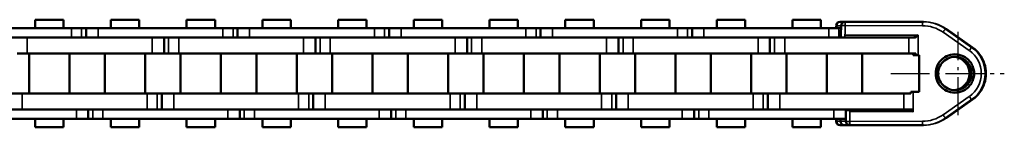
# Model space of a CAD drawing. Extents: x 5218 to 7499, y 672 to 1966.
# Drawn here: x 6506 to 6629, y 1340 to 1353 of the extents above; entities that cross this region are included whole.
import ezdxf

# ---------------------------------------------------------------- set-up
doc = ezdxf.new("R2010")
doc.units = 0
doc.linetypes.add('AM_DIN_G_W050', pattern=[13.75, 9.75, -1.5, 1, -1.5])
doc.linetypes.add('AM_DIN_G_W050x2', pattern=[6.875, 4.75, -0.875, 0.375, -0.875])
doc.layers.get('0').update_dxf_attribs({"lineweight": 25})
doc.layers.add('AM_7', color=4, linetype='AM_DIN_G_W050', lineweight=25, plot=False)
doc.layers.add('Sichtbar (ISO)', color=7, linetype='Continuous', lineweight=50)
doc.layers.add('Sichtbar schmal (ISO)', color=3, linetype='Continuous', lineweight=35)

# ---------------------------------------------------------------- blocks, each defined once
blk = doc.blocks.new('CDC-0252-0350-1-ACB-L_Chainhead-open_SL')
blk.add_line((-14.75, 4.58), (-5.52, 4.58))
at = {"layer": 'AM_7', "linetype": 'AM_DIN_G_W050x2'}
blk.add_line((0, -5.21), (0, 5.23), dxfattribs=at)
at = {"layer": 'AM_7', "ltscale": 0.5}
blk.add_line((-8.48, 0), (5.79, 0), dxfattribs=at)
at = {"layer": 'Sichtbar (ISO)'}
for p, q in [((-14.86, 6.5), (-14.23, 6.5)), ((-14.23, 6.5), (-4.5, 6.5)), ((-4.5, 6.5), (-4.4, 6.5)), ((-4.39, 6.5), (-4.4, 6.5)), ((1.77, 3.28), (-1.54, 5.6)), ((-5.36, 4.5), (-31.98, 4.5)), ((-13.56, 4.58), (-13.56, 4.5)), ((-11.51, 4.5), (-11.51, 4.56)), ((-1.54, -5.59), (1.77, -3.28)), ((-14.16, -4.6), (-6.17, -4.6)), ((-14.81, -5.7), (-14.81, -6)), ((-14.31, -6.5), (-14.87, -6.5)), ((-14.31, -6.5), (-13.62, -6.5)), ((-4.5, -6.5), (-13.62, -6.5)), ((-4.4, -6.5), (-4.5, -6.5)), ((-4.4, -6.5), (-4.39, -6.5))]:
    blk.add_line(p, q, dxfattribs=at)
for centre, radius, start, end in [((-14.86, 6), 0.5, 90, 179.221), ((-14.23, 6), 0.5, 90, 179.4305), ((-6.23, -4.26), 0.343, 277.3259, 315.2188), ((-14.87, -6), 0.5, 180.7799, 270), ((-14.31, -6), 0.5, 180, 270), ((-13.62, -6), 0.5, 180.4455, 270)]:
    blk.add_arc(centre, radius, start, end, dxfattribs=at)
at = {"layer": 'Sichtbar (ISO)', "extrusion": (0, 0, -1)}
for centre, major_axis, ratio, start_param, end_param in [((-6571.24, 118.61), (527.89, -6660.98), 0.98112, 4.806843, 4.806889), ((245.91, 3.06), (184.32, 184.32), 1, 3.932531, 3.938305), ((-5473.48, -48.45), (5459.42, 32.3), 0.999848, 6.281069, 6.281326), ((-6.14, -4.42), (0.207, 0.108), 0.679787, 1.099373, 2.07909), ((-6571.04, -118.59), (-530.14, -6659.44), 0.98129, 4.617528, 4.617574)]:
    blk.add_ellipse(centre, major_axis=major_axis, ratio=ratio, start_param=start_param, end_param=end_param, dxfattribs=at)
at = {"layer": 'Sichtbar (ISO)'}
for points, knots in [([(-5.53, 4.58), (-5.46, 4.57), (-5.31, 4.66), (-5.31, 4.66), (-5.17, 4.75), (-5.05, 4.8)], [-0.08026711, -0.08026711, -0.08026711, -0.08026711, -0.06421369, -0.04816027, -0.00015081, -0.00015081, -0.00015081, -0.00015081]), ([(-5.05, 4.8), (-5.05, 4.8), (-5.05, 4.8), (-5.04, 4.8), (-5.04, 4.8), (-5.04, 4.8)], [-0.0001508092, -0.0001508092, -0.0001508092, -0.0001508092, 0, 0, 0.0003047476, 0.0003047476, 0.0003047476, 0.0003047476]), ([(-5.04, 4.8), (-5.04, 4.8), (-5.04, 4.8), (-5.04, 4.8), (-5.04, 4.8), (-5.04, 4.8)], [-0.0003047476, -0.0003047476, -0.0003047476, -0.0003047476, 0, 0, 0.0001518207, 0.0001518207, 0.0001518207, 0.0001518207]), ([(1.99, 0), (1.99, -0.12), (1.97, -0.38), (1.82, -0.97), (1.48, -1.51), (0.7, -2.29), (-1.04, -2.69), (-2.91, -1.2), (-2.92, 1.2), (-1.03, 2.69), (0.7, 2.3), (1.48, 1.51), (1.82, 0.97), (1.97, 0.38), (1.99, 0.12), (1.99, 0)], [-1.508229, -1.508229, -1.508229, -1.508229, -1.454364, -1.400498, -1.346633, -1.292768, -1.077306, -0.861845, -0.646384, -0.430923, -0.215461, -0.161596, -0.107731, -0.053865, -0.000022, -0.000022, -0.000022, -0.000022]), ([(1.77, -3.28), (2.12, -3.03), (2.43, -2.73), (2.94, -2.05), (3.14, -1.66), (3.41, -0.85), (3.48, -0.43), (3.48, 0.43), (3.41, 0.85), (3.14, 1.66), (2.94, 2.05), (2.43, 2.73), (2.12, 3.03), (1.77, 3.28)], [0.610865, 0.610865, 0.610865, 0.610865, 0.930864, 0.930864, 1.250865, 1.250865, 1.570868, 1.570868, 1.890871, 1.890871, 2.210873, 2.210873, 2.530727, 2.530727, 2.530727, 2.530727]), ([(0.89, 1.64), (0.39, 2.04), (-0.28, 2.19), (-0.89, 2.05), (-1.5, 1.91), (-2.04, 1.48), (-2.32, 0.91), (-2.59, 0.35), (-2.59, -0.34), (-2.32, -0.91), (-2.04, -1.48), (-1.5, -1.91), (-0.89, -2.05), (-0.28, -2.18), (0.39, -2.04), (0.89, -1.64)], [0.215461, 0.215461, 0.215461, 0.215461, 0.430923, 0.430923, 0.430923, 0.646384, 0.646384, 0.646384, 0.861845, 0.861845, 0.861845, 1.077306, 1.077306, 1.077306, 1.292768, 1.292768, 1.292768, 1.292768]), ([(1.5, 0.84), (1.43, 1), (1.34, 1.16), (1.23, 1.3), (1.13, 1.43), (1.01, 1.54), (0.89, 1.64)], [0.1077307, 0.1077307, 0.1077307, 0.1077307, 0.161596, 0.161596, 0.161596, 0.2154613, 0.2154613, 0.2154613, 0.2154613]), ([(1.23, -1.29), (1.34, -1.16), (1.43, -1), (1.5, -0.84), (1.58, -0.67), (1.62, -0.5), (1.65, -0.36), (1.67, -0.22), (1.68, -0.1), (1.68, 0)], [1.3466329, 1.3466329, 1.3466329, 1.3466329, 1.4004982, 1.4004982, 1.4004982, 1.4543636, 1.4543636, 1.4543636, 1.5082289, 1.5082289, 1.5082289, 1.5082289]), ([(1.41, 0), (1.41, -0.1), (1.4, -0.22), (1.38, -0.36), (1.35, -0.5), (1.31, -0.67), (1.24, -0.84)], [0, 0, 0, 0, 0.0533971, 0.0533971, 0.0533971, 0.1067943, 0.1067943, 0.1067943, 0.1067943]), ([(0.96, -1.29), (0.86, -1.43), (0.74, -1.54), (0.62, -1.64), (0.28, -1.91), (-0.14, -2.07), (-0.57, -2.09)], [0.1601914, 0.1601914, 0.1601914, 0.1601914, 0.2135886, 0.2135886, 0.2135886, 0.3593113, 0.3593113, 0.3593113, 0.3593113])]:
    blk.add_open_spline(points, degree=3, knots=knots, dxfattribs=at)
for points in [[(-0.56, 2.09), (-0.13, 2.07), (0.28, 1.91), (0.62, 1.64)], [(0.62, 1.64), (0.74, 1.54), (0.86, 1.43), (0.96, 1.29)], [(0.96, 1.29), (1.07, 1.16), (1.17, 1), (1.24, 0.84)], [(1.24, 0.84), (1.31, 0.67), (1.35, 0.5), (1.38, 0.36)], [(1.38, 0.36), (1.4, 0.22), (1.41, 0.1), (1.41, 0)], [(1.41, 0), (1.41, 0), (1.41, 0), (1.41, 0)], [(1.65, 0.36), (1.62, 0.5), (1.58, 0.68), (1.5, 0.84)], [(1.68, 0), (1.68, 0.1), (1.67, 0.22), (1.65, 0.36)], [(1.68, 0), (1.68, 0), (1.68, 0), (1.68, 0)], [(1.99, 0), (1.99, 0), (1.99, 0), (1.99, 0)], [(1.24, -0.84), (1.17, -1), (1.07, -1.16), (0.96, -1.29)], [(0.89, -1.64), (1.01, -1.54), (1.13, -1.43), (1.23, -1.29)]]:
    blk.add_open_spline(points, degree=3, dxfattribs=at)
at = {"layer": 'Sichtbar schmal (ISO)'}
for p, q in [((-14.23, 6.5), (-14.23, 6.01)), ((-15.26, 6), (-15.27, 5.7)), ((-14.73, 6), (-15.26, 6)), ((-14.24, 5), (-14.25, 4.94)), ((-14.23, 6.01), (-14.24, 5.95)), ((-14.24, 5.95), (-14.24, 5.89)), ((-14.24, 5.89), (-14.24, 5.83)), ((-14.24, 5.12), (-14.24, 5.06)), ((-14.24, 5.06), (-14.24, 5)), ((-4.5, 6), (-14.23, 6.01)), ((1.39, 2.87), (-1.92, 5.19)), ((-1.63, 5.6), (1.68, 3.28)), ((-1.54, 5.6), (-1.63, 5.6)), ((1.77, 3.28), (-1.54, 5.6)), ((-14.25, 4.94), (-14.25, 4.88)), ((-14.25, 4.88), (-14.25, 4.82)), ((-14.25, 4.82), (-14.25, 4.76)), ((-14.25, 4.8), (-5.04, 4.8)), ((-14.25, 4.76), (-14.25, 4.7)), ((-14.25, 4.7), (-14.25, 4.64)), ((-14.25, 4.64), (-14.25, 4.5)), ((-5.04, 2.3), (-5.04, 4.8)), ((1.77, 3.28), (1.68, 3.28)), ((1.99, 0), (1.68, 0)), ((-5.69, -4.8), (-5.69, -2.3)), ((-1.92, -5.18), (1.39, -2.87)), ((1.68, -3.28), (-1.63, -5.59)), ((-1.54, -5.59), (1.77, -3.28)), ((1.77, -3.28), (1.68, -3.28)), ((-13.63, -4.6), (-13.63, -4.64)), ((-13.63, -4.64), (-13.63, -4.7)), ((-13.63, -4.7), (-13.63, -4.76)), ((-13.63, -4.76), (-13.63, -4.82)), ((-5.69, -4.8), (-13.63, -4.79)), ((-13.63, -4.82), (-13.63, -4.88)), ((-13.63, -4.88), (-13.63, -4.94)), ((-13.63, -4.94), (-13.63, -5)), ((-15.27, -5.7), (-15.27, -6)), ((-15.27, -6), (-14.81, -6)), ((-14.12, -6), (-14.81, -6)), ((-13.63, -5), (-13.63, -5.06)), ((-13.63, -5.06), (-13.63, -5.12)), ((-13.63, -5.12), (-13.63, -5.18)), ((-13.63, -5.18), (-13.63, -5.24)), ((-13.63, -5.24), (-13.63, -5.3)), ((-13.63, -5.3), (-13.63, -5.36)), ((-13.63, -5.36), (-13.63, -5.42)), ((-13.63, -5.42), (-13.63, -5.47)), ((-13.63, -5.47), (-13.63, -5.53)), ((-13.63, -5.53), (-13.63, -5.59)), ((-13.63, -5.59), (-13.63, -5.65)), ((-13.63, -5.65), (-13.63, -5.71)), ((-13.63, -5.71), (-13.62, -5.77)), ((-13.62, -5.77), (-13.62, -5.83)), ((-13.62, -5.83), (-13.62, -5.89)), ((-13.62, -5.89), (-13.62, -5.95)), ((-13.62, -5.95), (-13.62, -6.01)), ((-13.62, -6.01), (-4.5, -6)), ((-13.62, -6.01), (-13.62, -6.5)), ((-1.63, -5.59), (-1.54, -5.59))]:
    blk.add_line(p, q, dxfattribs=at)
at = {"layer": 'Sichtbar schmal (ISO)', "extrusion": (0, 0, -1)}
for centre, major_axis, ratio, start_param, end_param in [((-14.86, 6), (0, 0.5), 0.801818, 4.712389, 6.283185), ((-4.5, 6), (0, 0.5), 0.00909, 4.712389, 6.283185), ((-4.5, 1.5), (0, 5), 0.999959, 0, 0.610865), ((-4.4, 1.5), (0, 5), 0.999959, 0.002032, 0.610865), ((-14.86, 6), (-0.5, 0.007), 0.018239, 5.642596, 6.283185), ((-14.23, 6), (-0.5, 0.005), 0.017452, 0, 1.570623), ((-4.5, 1.5), (0, 4.5), 0.999959, 0, 0.610865), ((-1.91, 5.19), (0.287, 0.41), 0.007446, 4.707175, 6.277971), ((-5.53, 4.4), (0.191, 0.051), 0.885061, -1.316985, -0.293645), ((1.4, 2.87), (0.287, 0.41), 0.007446, 4.707175, 6.277971), ((-0.61, 0), (0, 3.5), 0.999959, 0.610865, 2.530727), ((-0.61, 0), (0, -4), 0.999959, 3.752458, 5.67232), ((-0.52, 0), (0, 4), 0.999959, 0.610865, 2.530727), ((1.4, -2.87), (0.287, -0.41), 0.007446, 0.005214, 1.57601), ((-14.87, -6), (-0.5, -0.007), 0.018227, 0, 0.641503), ((-14.87, -6), (0, -0.5), 0.801272, 0, 1.570796), ((-13.62, -6), (-0.5, -0.004), 0.017452, 4.712525, 6.283185), ((-4.5, -1.5), (0, -4.5), 0.999959, 5.67232, 6.283185), ((-4.5, -1.5), (0, -5), 0.999959, 5.67232, 6.283185), ((-4.5, -6), (0, -0.5), 0.00909, 0, 1.570796), ((-4.4, -1.5), (0, -5), 0.999959, 5.67232, 6.281153), ((-1.91, -5.18), (0.287, -0.41), 0.007446, 0.005214, 1.57601)]:
    blk.add_ellipse(centre, major_axis=major_axis, ratio=ratio, start_param=start_param, end_param=end_param, dxfattribs=at)
at = {"layer": 'Sichtbar schmal (ISO)'}
for points, knots in [([(-5.04, 4.8), (-5.12, 4.69), (-5.22, 4.57), (-5.31, 4.52), (-5.36, 4.5), (-5.36, 4.5)], [0.00015182, 0.00015182, 0.00015182, 0.00015182, 0.04816027, 0.06421369, 0.08026711, 0.08026711, 0.08026711, 0.08026711]), ([(-5.69, -4.8), (-5.69, -4.8), (-5.69, -4.8), (-5.77, -4.76), (-5.89, -4.71), (-6.07, -4.63), (-6.15, -4.6), (-6.17, -4.6)], [-0.08057186, -0.08057186, -0.08057186, -0.08057186, -0.08026711, -0.08026711, -0.04816027, -0.03210685, 0, 0, 0, 0]), ([(-5.98, -4.5), (-5.97, -4.5), (-5.92, -4.5), (-5.81, -4.62), (-5.74, -4.73), (-5.69, -4.8), (-5.69, -4.8), (-5.69, -4.8)], [0, 0, 0, 0, 0.03210685, 0.04816027, 0.08026711, 0.08026711, 0.08057186, 0.08057186, 0.08057186, 0.08057186])]:
    blk.add_open_spline(points, degree=3, knots=knots, dxfattribs=at)
blk = doc.blocks.new('CDC-0252-0350-1-ACB-L_open_SL')
at = {"layer": 'Sichtbar (ISO)'}
for p, q in [((250.98, 6.75), (247.41, 6.75)), ((247.41, 5.7), (247.41, 6.75)), ((250.98, 5.7), (250.98, 6.75)), ((260.5, 6.75), (256.93, 6.75)), ((256.93, 5.7), (256.93, 6.75)), ((260.5, 6.75), (256.93, 6.75)), ((256.93, 5.7), (256.93, 6.75)), ((260.5, 5.7), (260.5, 6.75)), ((260.5, 5.7), (260.5, 6.75)), ((270.03, 6.75), (266.46, 6.75)), ((266.46, 5.7), (266.46, 6.75)), ((270.03, 5.7), (270.03, 6.75)), ((279.55, 6.75), (275.98, 6.75)), ((275.98, 5.7), (275.98, 6.75)), ((279.55, 6.75), (275.98, 6.75)), ((275.98, 5.7), (275.98, 6.75)), ((279.55, 5.7), (279.55, 6.75)), ((279.55, 5.7), (279.55, 6.75)), ((289.08, 6.75), (285.51, 6.75)), ((285.51, 5.7), (285.51, 6.75)), ((289.08, 5.7), (289.08, 6.75)), ((298.6, 6.75), (295.03, 6.75)), ((295.03, 5.7), (295.03, 6.75)), ((298.6, 6.75), (295.03, 6.75)), ((295.03, 5.7), (295.03, 6.75)), ((298.6, 5.7), (298.6, 6.75)), ((298.6, 5.7), (298.6, 6.75)), ((308.13, 6.75), (304.56, 6.75)), ((304.56, 5.7), (304.56, 6.75)), ((308.13, 5.7), (308.13, 6.75)), ((317.65, 6.75), (314.08, 6.75)), ((314.08, 5.7), (314.08, 6.75)), ((317.65, 6.75), (314.08, 6.75)), ((314.08, 5.7), (314.08, 6.75)), ((317.65, 5.7), (317.65, 6.75)), ((317.65, 5.7), (317.65, 6.75)), ((327.18, 6.75), (323.61, 6.75)), ((323.61, 5.7), (323.61, 6.75)), ((327.18, 5.7), (327.18, 6.75)), ((336.7, 6.75), (333.13, 6.75)), ((333.13, 5.7), (333.13, 6.75)), ((336.7, 5.7), (336.7, 6.75)), ((346.23, 6.75), (342.66, 6.75)), ((342.66, 5.7), (342.66, 6.75)), ((346.23, 5.7), (346.23, 6.75)), ((236.27, 5.7), (251.97, 5.7)), ((251.72, 5.7), (251.97, 5.7)), ((253.25, 5.7), (251.97, 5.7)), ((253.25, 5.7), (251.97, 5.7)), ((253.82, 5.7), (253.25, 5.7)), ((253.82, 5.7), (253.25, 5.7)), ((255.32, 5.7), (253.82, 5.7)), ((253.82, 5.7), (253.82, 4.5)), ((255.32, 5.7), (253.82, 5.7)), ((253.82, 5.7), (253.82, 4.5)), ((255.32, 5.7), (271.02, 5.7)), ((270.77, 5.7), (271.02, 5.7)), ((272.3, 5.7), (271.02, 5.7)), ((272.3, 5.7), (271.02, 5.7)), ((272.87, 5.7), (272.3, 5.7)), ((272.87, 5.7), (272.3, 5.7)), ((274.37, 5.7), (272.87, 5.7)), ((272.87, 5.7), (272.87, 4.5)), ((274.37, 5.7), (272.87, 5.7)), ((272.87, 5.7), (272.87, 4.5)), ((274.37, 5.7), (290.07, 5.7)), ((289.82, 5.7), (290.07, 5.7)), ((291.35, 5.7), (290.07, 5.7)), ((291.35, 5.7), (290.07, 5.7)), ((291.92, 5.7), (291.35, 5.7)), ((291.92, 5.7), (291.35, 5.7)), ((293.42, 5.7), (291.92, 5.7)), ((291.92, 5.7), (291.92, 4.5)), ((293.42, 5.7), (291.92, 5.7)), ((291.92, 5.7), (291.92, 4.5)), ((293.42, 5.7), (309.12, 5.7)), ((308.87, 5.7), (309.12, 5.7)), ((310.4, 5.7), (309.12, 5.7)), ((310.4, 5.7), (309.12, 5.7)), ((310.97, 5.7), (310.4, 5.7)), ((310.97, 5.7), (310.4, 5.7)), ((312.47, 5.7), (310.97, 5.7)), ((310.97, 5.7), (310.97, 4.5)), ((312.47, 5.7), (310.97, 5.7)), ((310.97, 5.7), (310.97, 4.5)), ((312.47, 5.7), (328.17, 5.7)), ((329.45, 5.7), (328.17, 5.7)), ((330.02, 5.7), (329.45, 5.7)), ((331.52, 5.7), (330.02, 5.7)), ((330.02, 5.7), (330.02, 4.5)), ((331.52, 5.7), (347.22, 5.7)), ((348.5, 5.7), (347.22, 5.7)), ((348.76, 5.7), (348.5, 5.7)), ((251.97, 4.5), (236.27, 4.5)), ((246.42, 4.5), (262.12, 4.5)), ((251.72, 4.5), (262.12, 4.5)), ((251.97, 4.5), (251.72, 4.5)), ((271.02, 4.5), (255.32, 4.5)), ((263.62, 2.5), (263.62, 4.5)), ((263.62, 2.5), (263.62, 4.5)), ((265.47, 4.5), (281.17, 4.5)), ((270.77, 4.5), (281.17, 4.5)), ((271.02, 4.5), (270.77, 4.5)), ((290.07, 4.5), (274.37, 4.5)), ((282.67, 2.5), (282.67, 4.5)), ((282.67, 2.5), (282.67, 4.5)), ((284.52, 4.5), (300.22, 4.5)), ((289.82, 4.5), (300.22, 4.5)), ((290.07, 4.5), (289.82, 4.5)), ((309.12, 4.5), (293.42, 4.5)), ((301.72, 2.5), (301.72, 4.5)), ((301.72, 2.5), (301.72, 4.5)), ((303.57, 4.5), (319.27, 4.5)), ((308.87, 4.5), (319.27, 4.5)), ((309.12, 4.5), (308.87, 4.5)), ((328.17, 4.5), (312.47, 4.5)), ((320.77, 2.5), (320.77, 4.5)), ((320.77, 2.5), (320.77, 4.5)), ((322.62, 4.5), (338.32, 4.5)), ((339.82, 2.5), (339.82, 4.5)), ((245.14, 2.5), (246.42, 2.5)), ((262.12, 2.5), (246.42, 2.5)), ((246.65, -2.5), (246.65, 2.5)), ((262.12, 2.5), (251.72, 2.5)), ((251.73, -2.5), (251.73, 2.5)), ((256.18, -2.5), (256.18, 2.5)), ((256.18, -2.5), (256.18, 2.5)), ((261.26, -2.5), (261.26, 2.5)), ((261.26, -2.5), (261.26, 2.5)), ((262.12, 2.5), (263.62, 2.5)), ((262.12, 2.5), (263.62, 2.5)), ((263.62, 2.5), (264.19, 2.5)), ((263.62, 2.5), (264.19, 2.5)), ((264.19, 2.5), (265.47, 2.5)), ((281.17, 2.5), (265.47, 2.5)), ((265.7, -2.5), (265.7, 2.5)), ((281.17, 2.5), (270.77, 2.5)), ((270.78, -2.5), (270.78, 2.5)), ((275.23, -2.5), (275.23, 2.5)), ((275.23, -2.5), (275.23, 2.5)), ((280.31, -2.5), (280.31, 2.5)), ((280.31, -2.5), (280.31, 2.5)), ((281.17, 2.5), (282.67, 2.5)), ((281.17, 2.5), (282.67, 2.5)), ((282.67, 2.5), (283.24, 2.5)), ((282.67, 2.5), (283.24, 2.5)), ((283.24, 2.5), (284.52, 2.5)), ((300.22, 2.5), (284.52, 2.5)), ((284.75, -2.5), (284.75, 2.5)), ((300.22, 2.5), (289.82, 2.5)), ((289.83, -2.5), (289.83, 2.5)), ((294.28, -2.5), (294.28, 2.5)), ((294.28, -2.5), (294.28, 2.5)), ((299.36, -2.5), (299.36, 2.5)), ((299.36, -2.5), (299.36, 2.5)), ((300.22, 2.5), (301.72, 2.5)), ((300.22, 2.5), (301.72, 2.5)), ((301.72, 2.5), (302.29, 2.5)), ((301.72, 2.5), (302.29, 2.5)), ((302.29, 2.5), (303.57, 2.5)), ((319.27, 2.5), (303.57, 2.5)), ((303.8, -2.5), (303.8, 2.5)), ((319.27, 2.5), (308.87, 2.5)), ((308.88, -2.5), (308.88, 2.5)), ((313.33, -2.5), (313.33, 2.5)), ((313.33, -2.5), (313.33, 2.5)), ((318.41, -2.5), (318.41, 2.5)), ((318.41, -2.5), (318.41, 2.5)), ((319.27, 2.5), (320.77, 2.5)), ((319.27, 2.5), (320.77, 2.5)), ((320.77, 2.5), (321.34, 2.5)), ((320.77, 2.5), (321.34, 2.5)), ((321.34, 2.5), (322.62, 2.5)), ((338.32, 2.5), (322.62, 2.5)), ((322.85, -2.5), (322.85, 2.5)), ((327.93, -2.5), (327.93, 2.5)), ((332.38, -2.5), (332.38, 2.5)), ((337.46, -2.5), (337.46, 2.5)), ((338.32, 2.5), (339.82, 2.5)), ((339.82, 2.5), (340.39, 2.5)), ((340.39, 2.5), (358.16, 2.5)), ((341.9, -2.5), (341.9, 2.5)), ((346.98, -2.5), (346.98, 2.5)), ((351.43, -2.5), (351.43, 2.5)), ((357.84, 2.3), (357.84, 2.5)), ((358.16, 2.3), (358.16, 2.5)), ((358.16, 2.3), (357.84, 2.3)), ((358.16, 2.3), (358.46, 2.3)), ((358.57, 2.3), (358.46, 2.3)), ((358.57, -2.3), (358.57, 2.3)), ((357.81, -2.3), (357.52, -2.3)), ((357.52, -2.5), (357.52, -2.3)), ((357.81, -2.3), (358.57, -2.3)), ((245.79, -2.5), (244.29, -2.5)), ((245.79, -2.5), (261.49, -2.5)), ((251.72, -2.5), (261.49, -2.5)), ((262.77, -2.5), (261.49, -2.5)), ((262.77, -2.5), (261.49, -2.5)), ((263.34, -2.5), (262.77, -2.5)), ((263.34, -2.5), (262.77, -2.5)), ((264.84, -2.5), (263.34, -2.5)), ((263.34, -2.5), (263.34, -4.5)), ((263.34, -2.5), (263.34, -4.5)), ((264.84, -2.5), (280.54, -2.5)), ((270.77, -2.5), (280.54, -2.5)), ((281.82, -2.5), (280.54, -2.5)), ((281.82, -2.5), (280.54, -2.5)), ((282.39, -2.5), (281.82, -2.5)), ((282.39, -2.5), (281.82, -2.5)), ((283.89, -2.5), (282.39, -2.5)), ((282.39, -2.5), (282.39, -4.5)), ((282.39, -2.5), (282.39, -4.5)), ((283.89, -2.5), (299.59, -2.5)), ((289.82, -2.5), (299.59, -2.5)), ((300.87, -2.5), (299.59, -2.5)), ((300.87, -2.5), (299.59, -2.5)), ((301.44, -2.5), (300.87, -2.5)), ((301.44, -2.5), (300.87, -2.5)), ((302.94, -2.5), (301.44, -2.5)), ((301.44, -2.5), (301.44, -4.5)), ((301.44, -2.5), (301.44, -4.5)), ((302.94, -2.5), (318.64, -2.5)), ((308.87, -2.5), (318.64, -2.5)), ((319.92, -2.5), (318.64, -2.5)), ((319.92, -2.5), (318.64, -2.5)), ((320.49, -2.5), (319.92, -2.5)), ((320.49, -2.5), (319.92, -2.5)), ((321.99, -2.5), (320.49, -2.5)), ((320.49, -2.5), (320.49, -4.5)), ((320.49, -2.5), (320.49, -4.5)), ((321.99, -2.5), (337.69, -2.5)), ((338.97, -2.5), (337.69, -2.5)), ((339.54, -2.5), (338.97, -2.5)), ((357.52, -2.5), (339.54, -2.5)), ((339.54, -2.5), (339.54, -4.5)), ((236.89, -4.5), (252.59, -4.5)), ((261.49, -4.5), (245.79, -4.5)), ((261.49, -4.5), (251.72, -4.5)), ((251.72, -4.5), (252.59, -4.5)), ((254.09, -5.7), (254.09, -4.5)), ((254.09, -5.7), (254.09, -4.5)), ((255.94, -4.5), (271.64, -4.5)), ((280.54, -4.5), (264.84, -4.5)), ((280.54, -4.5), (270.77, -4.5)), ((270.77, -4.5), (271.64, -4.5)), ((273.14, -5.7), (273.14, -4.5)), ((273.14, -5.7), (273.14, -4.5)), ((274.99, -4.5), (290.69, -4.5)), ((299.59, -4.5), (283.89, -4.5)), ((299.59, -4.5), (289.82, -4.5)), ((289.82, -4.5), (290.69, -4.5)), ((292.19, -5.7), (292.19, -4.5)), ((292.19, -5.7), (292.19, -4.5)), ((294.04, -4.5), (309.74, -4.5)), ((318.64, -4.5), (302.94, -4.5)), ((318.64, -4.5), (308.87, -4.5)), ((308.87, -4.5), (309.74, -4.5)), ((311.24, -5.7), (311.24, -4.5)), ((311.24, -5.7), (311.24, -4.5)), ((313.09, -4.5), (328.79, -4.5)), ((337.69, -4.5), (321.99, -4.5)), ((330.29, -5.7), (330.29, -4.5)), ((332.14, -4.5), (357.81, -4.5)), ((349.34, -5.7), (349.34, -4.5)), ((351.99, -4.6), (351.99, -4.5)), ((356.66, -4.5), (353.5, -4.5)), ((356.66, -4.5), (357.52, -4.5)), ((252.59, -5.7), (236.89, -5.7)), ((247.41, -6.75), (247.41, -5.7)), ((250.98, -6.75), (250.98, -5.7)), ((252.59, -5.7), (251.72, -5.7)), ((252.59, -5.7), (254.09, -5.7)), ((252.59, -5.7), (254.09, -5.7)), ((254.09, -5.7), (254.66, -5.7)), ((254.09, -5.7), (254.66, -5.7)), ((254.66, -5.7), (255.94, -5.7)), ((254.66, -5.7), (255.94, -5.7)), ((271.64, -5.7), (255.94, -5.7)), ((256.93, -6.75), (256.93, -5.7)), ((256.93, -6.75), (256.93, -5.7)), ((260.5, -6.75), (260.5, -5.7)), ((260.5, -6.75), (260.5, -5.7)), ((266.46, -6.75), (266.46, -5.7)), ((270.03, -6.75), (270.03, -5.7)), ((271.64, -5.7), (270.77, -5.7)), ((271.64, -5.7), (273.14, -5.7)), ((271.64, -5.7), (273.14, -5.7)), ((273.14, -5.7), (273.71, -5.7)), ((273.14, -5.7), (273.71, -5.7)), ((273.71, -5.7), (274.99, -5.7)), ((273.71, -5.7), (274.99, -5.7)), ((290.69, -5.7), (274.99, -5.7)), ((275.98, -6.75), (275.98, -5.7)), ((275.98, -6.75), (275.98, -5.7)), ((279.55, -6.75), (279.55, -5.7)), ((279.55, -6.75), (279.55, -5.7)), ((285.51, -6.75), (285.51, -5.7)), ((289.08, -6.75), (289.08, -5.7)), ((290.69, -5.7), (289.82, -5.7)), ((290.69, -5.7), (292.19, -5.7)), ((290.69, -5.7), (292.19, -5.7)), ((292.19, -5.7), (292.76, -5.7)), ((292.19, -5.7), (292.76, -5.7)), ((292.76, -5.7), (294.04, -5.7)), ((292.76, -5.7), (294.04, -5.7)), ((309.74, -5.7), (294.04, -5.7)), ((295.03, -6.75), (295.03, -5.7)), ((295.03, -6.75), (295.03, -5.7)), ((298.6, -6.75), (298.6, -5.7)), ((298.6, -6.75), (298.6, -5.7)), ((304.56, -6.75), (304.56, -5.7)), ((308.13, -6.75), (308.13, -5.7)), ((309.74, -5.7), (308.87, -5.7)), ((309.74, -5.7), (311.24, -5.7)), ((309.74, -5.7), (311.24, -5.7)), ((311.24, -5.7), (311.81, -5.7)), ((311.24, -5.7), (311.81, -5.7)), ((311.81, -5.7), (313.09, -5.7)), ((311.81, -5.7), (313.09, -5.7)), ((328.79, -5.7), (313.09, -5.7)), ((314.08, -6.75), (314.08, -5.7)), ((314.08, -6.75), (314.08, -5.7)), ((317.65, -6.75), (317.65, -5.7)), ((317.65, -6.75), (317.65, -5.7)), ((323.61, -6.75), (323.61, -5.7)), ((327.18, -6.75), (327.18, -5.7)), ((328.79, -5.7), (330.29, -5.7)), ((330.29, -5.7), (330.86, -5.7)), ((330.86, -5.7), (332.14, -5.7)), ((347.84, -5.7), (332.14, -5.7)), ((333.13, -6.75), (333.13, -5.7)), ((336.7, -6.75), (336.7, -5.7)), ((342.66, -6.75), (342.66, -5.7)), ((346.23, -6.75), (346.23, -5.7)), ((347.84, -5.7), (349.34, -5.7)), ((250.98, -6.75), (247.41, -6.75)), ((260.5, -6.75), (256.93, -6.75)), ((260.5, -6.75), (256.93, -6.75)), ((270.03, -6.75), (266.46, -6.75)), ((279.55, -6.75), (275.98, -6.75)), ((279.55, -6.75), (275.98, -6.75)), ((289.08, -6.75), (285.51, -6.75)), ((298.6, -6.75), (295.03, -6.75)), ((298.6, -6.75), (295.03, -6.75)), ((308.13, -6.75), (304.56, -6.75)), ((317.65, -6.75), (314.08, -6.75)), ((317.65, -6.75), (314.08, -6.75)), ((327.18, -6.75), (323.61, -6.75)), ((336.7, -6.75), (333.13, -6.75)), ((346.23, -6.75), (342.66, -6.75))]:
    blk.add_line(p, q, dxfattribs=at)
for points, weights in [([(356.2, -4.5), (356.21, -4.5), (356.21, -4.6)], [1.00692994938, 1.00676818577, 1.00658499607]), ([(356.27, -4.6), (356.27, -4.5), (356.26, -4.5)], [1.00658499607, 1.00676818577, 1.00692994938])]:
    blk.add_rational_spline(points, weights, degree=2, dxfattribs=at)
at = {"layer": 'Sichtbar schmal (ISO)'}
for p, q in [((251.97, 5.7), (251.97, 4.5)), ((251.97, 5.7), (251.97, 4.5)), ((253.25, 5.7), (253.25, 4.5)), ((253.25, 5.7), (253.25, 4.5)), ((255.32, 5.7), (255.32, 4.5)), ((255.32, 5.7), (255.32, 4.5)), ((271.02, 5.7), (271.02, 4.5)), ((271.02, 5.7), (271.02, 4.5)), ((272.3, 5.7), (272.3, 4.5)), ((272.3, 5.7), (272.3, 4.5)), ((274.37, 5.7), (274.37, 4.5)), ((274.37, 5.7), (274.37, 4.5)), ((290.07, 5.7), (290.07, 4.5)), ((290.07, 5.7), (290.07, 4.5)), ((291.35, 5.7), (291.35, 4.5)), ((291.35, 5.7), (291.35, 4.5)), ((293.42, 5.7), (293.42, 4.5)), ((293.42, 5.7), (293.42, 4.5)), ((309.12, 5.7), (309.12, 4.5)), ((309.12, 5.7), (309.12, 4.5)), ((310.4, 5.7), (310.4, 4.5)), ((310.4, 5.7), (310.4, 4.5)), ((312.47, 5.7), (312.47, 4.5)), ((312.47, 5.7), (312.47, 4.5)), ((328.17, 5.7), (328.17, 4.5)), ((329.45, 5.7), (329.45, 4.5)), ((331.52, 5.7), (331.52, 4.5)), ((347.22, 5.7), (347.22, 4.5)), ((348.5, 5.7), (348.5, 4.5)), ((349.26, 5.83), (349.26, 5.77)), ((349.26, 5.77), (349.26, 5.71)), ((349.26, 5.71), (349.26, 5.65)), ((349.26, 5.65), (349.26, 5.59)), ((349.26, 5.59), (349.26, 5.53)), ((349.26, 5.53), (349.26, 5.47)), ((349.26, 5.47), (349.26, 5.42)), ((349.26, 5.42), (349.26, 5.36)), ((349.26, 5.36), (349.26, 5.3)), ((349.26, 5.3), (349.26, 5.24)), ((349.26, 5.24), (349.26, 5.18)), ((349.26, 5.18), (349.26, 5.12)), ((246.42, 2.5), (246.42, 4.5)), ((262.12, 2.5), (262.12, 4.5)), ((262.12, 2.5), (262.12, 4.5)), ((264.19, 2.5), (264.19, 4.5)), ((264.19, 2.5), (264.19, 4.5)), ((265.47, 2.5), (265.47, 4.5)), ((281.17, 2.5), (281.17, 4.5)), ((281.17, 2.5), (281.17, 4.5)), ((283.24, 2.5), (283.24, 4.5)), ((283.24, 2.5), (283.24, 4.5)), ((284.52, 2.5), (284.52, 4.5)), ((300.22, 2.5), (300.22, 4.5)), ((300.22, 2.5), (300.22, 4.5)), ((302.29, 2.5), (302.29, 4.5)), ((302.29, 2.5), (302.29, 4.5)), ((303.57, 2.5), (303.57, 4.5)), ((319.27, 2.5), (319.27, 4.5)), ((319.27, 2.5), (319.27, 4.5)), ((321.34, 2.5), (321.34, 4.5)), ((321.34, 2.5), (321.34, 4.5)), ((322.62, 2.5), (322.62, 4.5)), ((338.32, 2.5), (338.32, 4.5)), ((340.39, 2.5), (340.39, 4.5)), ((341.67, 2.5), (341.67, 4.5)), ((357.29, 2.5), (357.29, 4.5)), ((245.79, -2.5), (245.79, -4.5)), ((261.49, -2.5), (261.49, -4.5)), ((261.49, -2.5), (261.49, -4.5)), ((262.77, -2.5), (262.77, -4.5)), ((262.77, -2.5), (262.77, -4.5)), ((264.84, -2.5), (264.84, -4.5)), ((280.54, -2.5), (280.54, -4.5)), ((280.54, -2.5), (280.54, -4.5)), ((281.82, -2.5), (281.82, -4.5)), ((281.82, -2.5), (281.82, -4.5)), ((283.89, -2.5), (283.89, -4.5)), ((299.59, -2.5), (299.59, -4.5)), ((299.59, -2.5), (299.59, -4.5)), ((300.87, -2.5), (300.87, -4.5)), ((300.87, -2.5), (300.87, -4.5)), ((302.94, -2.5), (302.94, -4.5)), ((318.64, -2.5), (318.64, -4.5)), ((318.64, -2.5), (318.64, -4.5)), ((319.92, -2.5), (319.92, -4.5)), ((319.92, -2.5), (319.92, -4.5)), ((321.99, -2.5), (321.99, -4.5)), ((337.69, -2.5), (337.69, -4.5)), ((338.97, -2.5), (338.97, -4.5)), ((341.04, -2.5), (341.04, -4.5)), ((356.66, -2.5), (356.66, -4.5)), ((252.59, -5.7), (252.59, -4.5)), ((252.59, -5.7), (252.59, -4.5)), ((254.66, -5.7), (254.66, -4.5)), ((254.66, -5.7), (254.66, -4.5)), ((255.94, -5.7), (255.94, -4.5)), ((255.94, -5.7), (255.94, -4.5)), ((271.64, -5.7), (271.64, -4.5)), ((271.64, -5.7), (271.64, -4.5)), ((273.71, -5.7), (273.71, -4.5)), ((273.71, -5.7), (273.71, -4.5)), ((274.99, -5.7), (274.99, -4.5)), ((274.99, -5.7), (274.99, -4.5)), ((290.69, -5.7), (290.69, -4.5)), ((290.69, -5.7), (290.69, -4.5)), ((292.76, -5.7), (292.76, -4.5)), ((292.76, -5.7), (292.76, -4.5)), ((294.04, -5.7), (294.04, -4.5)), ((294.04, -5.7), (294.04, -4.5)), ((309.74, -5.7), (309.74, -4.5)), ((309.74, -5.7), (309.74, -4.5)), ((311.81, -5.7), (311.81, -4.5)), ((311.81, -5.7), (311.81, -4.5)), ((313.09, -5.7), (313.09, -4.5)), ((313.09, -5.7), (313.09, -4.5)), ((328.79, -5.7), (328.79, -4.5)), ((330.86, -5.7), (330.86, -4.5)), ((332.14, -5.7), (332.14, -4.5)), ((347.84, -5.7), (347.84, -4.5)), ((357.52, -4.5), (357.52, -4.5))]:
    blk.add_line(p, q, dxfattribs=at)
blk.add_blockref('CDC-0252-0350-1-ACB-L_Chainhead-open_SL', (363.5, 0))

msp = doc.modelspace()

# ---------------------------------------------------------------- block references
msp.add_blockref('CDC-0252-0350-1-ACB-L_open_SL', (6260.177, 1346.472))

doc.saveas('drawing.dxf')
